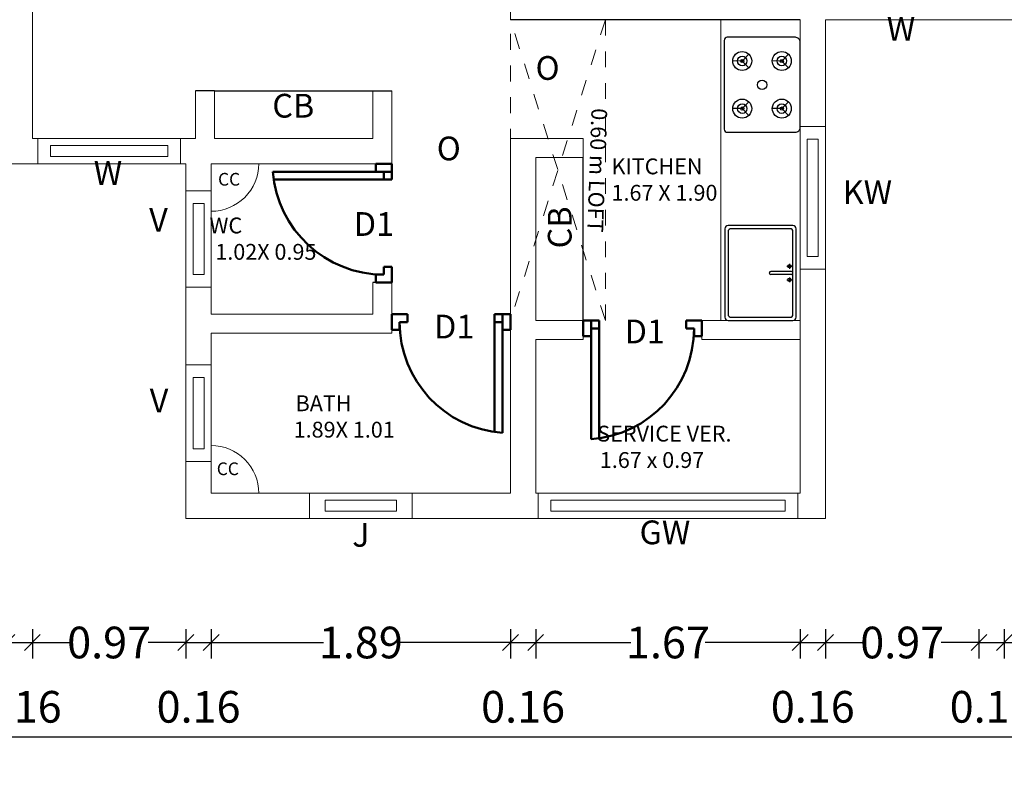
# Model space of a CAD drawing. Units: metres. Extents: x -24406 to 150007, y -7469 to 9668.
# Drawn here: x -4414 to -4407, y -6940 to -6935 of the extents above; entities that cross this region are included whole.
import ezdxf

# ---------------------------------------------------------------- set-up
doc = ezdxf.new("R2010")
doc.units = ezdxf.units.M
doc.header["$PDMODE"] = 34
for name, pattern in [('1', [0]), ('ACAD_ISO02W100', [15, 12, -3]), ('DASHED2', [9.525, 6.35, -3.175]), ('JIS_02_1.0', [2, 1, -1])]:
    doc.linetypes.add(name, pattern=pattern)
doc.layers.get('0').update_dxf_attribs({"color": 11})
for name, color, linetype in [('Cluster', 92, 'Continuous'), ('Elevation', 92, 'Continuous'), ('Loft', 181, 'DASHED2'), ('POLYLINE', 240, 'Continuous'), ('Text', 122, 'Continuous')]:
    doc.layers.add(name, color=color, linetype=linetype)
doc.layers.add('dibujos lin punt 2', color=21, linetype='ACAD_ISO02W100', lineweight=50)
doc.layers.add('WALLS', color=1, linetype='Continuous', lineweight=5)
doc.styles.add('Cm', font='times.ttf', dxfattribs={"height": 0.25})
doc.styles.add('guna', font='times.ttf')
doc.styles.add('Meter TD', font='times.ttf', dxfattribs={"height": 0.2})
doc.styles.add('Outer TD', font='times.ttf', dxfattribs={"height": 0.3})
doc.dimstyles.new('Meter TD', dxfattribs={"dimtxt": 0.2, "dimasz": 0.1, "dimexe": 0.1, "dimexo": 0.7, "dimgap": 0, "dimtad": 0, "dimzin": 0, "dimdsep": 46, "dimtxsty": 'Meter TD', "dimblk": 'OBLIQUE', "dimcen": 0, "dimclrd": 6, "dimclre": 92, "dimclrt": 5, "dimadec": 0, "dimazin": 0, "dimtfac": 1, "dimtofl": 0, "dimtmove": 2, "dimatfit": 3, "dimldrblk": 'OBLIQUE', "dimfxl": 1, "dimtolj": 1, "dimtzin": 0, "dimarcsym": 2})
doc.dimstyles.new('Outer TD', dxfattribs={"dimtxt": 0.3, "dimasz": 0.15, "dimexe": 0.15, "dimexo": 1.2, "dimgap": 0, "dimtad": 0, "dimzin": 1, "dimdsep": 46, "dimtxsty": 'Outer TD', "dimblk": 'OBLIQUE', "dimcen": 0, "dimclrd": 3, "dimclre": 6, "dimclrt": 123, "dimadec": 0, "dimazin": 0, "dimtfac": 1, "dimtmove": 2, "dimatfit": 3, "dimldrblk": 'OBLIQUE', "dimfxl": 1, "dimarcsym": 0})

# ---------------------------------------------------------------- blocks, each defined once
blk = doc.blocks.new('bfghfj')
at = {"layer": 'dibujos lin punt 2'}
for p, q in [((-6731.1115, -6050.5334), (-6731.856, -6050.5334)), ((-6731.1115, -6050.5834), (-6731.8615, -6050.5834))]:
    blk.add_line(p, q, dxfattribs=at)
for points in [[(-6731.1115, -6049.8834), (-6731.2115, -6049.8834), (-6731.2115, -6049.9334), (-6731.1615, -6049.9334), (-6731.1615, -6049.9834), (-6731.1115, -6049.9834)], [(-6731.1115, -6050.6334), (-6731.2115, -6050.6334), (-6731.2115, -6050.5834), (-6731.1615, -6050.5834), (-6731.1615, -6050.5334), (-6731.1115, -6050.5334)]]:
    blk.add_lwpolyline(points, close=True, dxfattribs=at)
blk.add_arc((-6731.1615, -6050.6353), 0.7019, 90, 175.75781, dxfattribs=at)
blk = doc.blocks.new('rgdfhguj')
at = {"layer": 'dibujos lin punt 2'}
for p, q in [((-6730.4615, -6049.6134), (-6730.4615, -6048.8689)), ((-6730.4115, -6049.6134), (-6730.4115, -6048.8634))]:
    blk.add_line(p, q, dxfattribs=at)
for points in [[(-6731.1115, -6049.6134), (-6731.1115, -6049.5134), (-6731.0615, -6049.5134), (-6731.0615, -6049.5634), (-6731.0115, -6049.5634), (-6731.0115, -6049.6134)], [(-6730.3615, -6049.6134), (-6730.3615, -6049.5134), (-6730.4115, -6049.5134), (-6730.4115, -6049.5634), (-6730.4615, -6049.5634), (-6730.4615, -6049.6134)]]:
    blk.add_lwpolyline(points, close=True, dxfattribs=at)
blk.add_arc((-6730.3596, -6049.5634), 0.7019, 94.24219, 180, dxfattribs=at)
blk = doc.blocks.new('_Oblique')
at = {"color": 0, "linetype": 'ByBlock', "lineweight": -2}
blk.add_line((-0.5, -0.5), (0.5, 0.5), dxfattribs=at)
blk = doc.blocks.new('*D2427')
at = {"layer": 'Cluster', "color": 92, "linetype": '1', "lineweight": -2, "transparency": 16777216}
for p, q in [((-4413.7092, -6938.8884), (-4413.7092, -6939.0724)), ((-4413.5492, -6938.8884), (-4413.5492, -6939.0724))]:
    blk.add_line(p, q, dxfattribs=at)
at = {"layer": 'Cluster', "color": 6, "linetype": '1', "lineweight": -2, "transparency": 16777216}
blk.add_line((-4413.7092, -6938.9724), (-4413.5492, -6938.9724), dxfattribs=at)
at = {"layer": 'Defpoints', "color": 0, "linetype": '1', "lineweight": -3, "transparency": 16777216}
for p in [(-4413.7092, -6938.1884), (-4413.5492, -6938.1884), (-4413.5492, -6938.9724)]:
    blk.add_point(p, dxfattribs=at)
at = {"layer": 'Cluster', "color": 6, "linetype": '1', "lineweight": -2, "transparency": 16777216, "xscale": 0.1, "yscale": 0.1, "zscale": 0.1, "rotation": 180}
blk.add_blockref('_Oblique', (-4413.7092, -6938.9724), dxfattribs=at)
at = {"layer": 'Cluster', "color": 6, "linetype": '1', "lineweight": -2, "transparency": 16777216, "xscale": 0.1, "yscale": 0.1, "zscale": 0.1}
blk.add_blockref('_Oblique', (-4413.5492, -6938.9724), dxfattribs=at)
at = {"layer": 'Cluster', "color": 5, "linetype": '1', "lineweight": -3, "transparency": 16777216, "insert": (-4413.6292, -6939.3785), "char_height": 0.2, "attachment_point": 5, "style": 'Meter TD'}
blk.add_mtext('\\A1;0.16', dxfattribs=at)
blk = doc.blocks.new('*D2428')
at = {"layer": 'Cluster', "color": 92, "linetype": '1', "lineweight": -2, "transparency": 16777216}
for p, q in [((-4413.5492, -6938.8884), (-4413.5492, -6939.0724)), ((-4412.5792, -6938.8884), (-4412.5792, -6939.0724))]:
    blk.add_line(p, q, dxfattribs=at)
at = {"layer": 'Cluster', "color": 6, "linetype": '1', "lineweight": -2, "transparency": 16777216}
for p, q in [((-4413.5492, -6938.9724), (-4413.3107, -6938.9724)), ((-4412.5792, -6938.9724), (-4412.8177, -6938.9724))]:
    blk.add_line(p, q, dxfattribs=at)
at = {"layer": 'Defpoints', "color": 0, "linetype": '1', "lineweight": -3, "transparency": 16777216}
for p in [(-4413.5492, -6938.1884), (-4412.5792, -6938.1884), (-4412.5792, -6938.9724)]:
    blk.add_point(p, dxfattribs=at)
at = {"layer": 'Cluster', "color": 6, "linetype": '1', "lineweight": -2, "transparency": 16777216, "xscale": 0.1, "yscale": 0.1, "zscale": 0.1, "rotation": 180}
blk.add_blockref('_Oblique', (-4413.5492, -6938.9724), dxfattribs=at)
at = {"layer": 'Cluster', "color": 6, "linetype": '1', "lineweight": -2, "transparency": 16777216, "xscale": 0.1, "yscale": 0.1, "zscale": 0.1}
blk.add_blockref('_Oblique', (-4412.5792, -6938.9724), dxfattribs=at)
at = {"layer": 'Cluster', "color": 5, "linetype": '1', "lineweight": -3, "transparency": 16777216, "insert": (-4413.0642, -6938.9724), "char_height": 0.2, "attachment_point": 5, "style": 'Meter TD'}
blk.add_mtext('\\A1;0.97', dxfattribs=at)
blk = doc.blocks.new('*D2429')
at = {"layer": 'Cluster', "color": 92, "linetype": '1', "lineweight": -2, "transparency": 16777216}
for p, q in [((-4412.5792, -6938.8884), (-4412.5792, -6939.0724)), ((-4412.4192, -6938.8884), (-4412.4192, -6939.0724))]:
    blk.add_line(p, q, dxfattribs=at)
at = {"layer": 'Cluster', "color": 6, "linetype": '1', "lineweight": -2, "transparency": 16777216}
blk.add_line((-4412.5792, -6938.9724), (-4412.4192, -6938.9724), dxfattribs=at)
at = {"layer": 'Defpoints', "color": 0, "linetype": '1', "lineweight": -3, "transparency": 16777216}
for p in [(-4412.5792, -6938.1884), (-4412.4192, -6938.1884), (-4412.4192, -6938.9724)]:
    blk.add_point(p, dxfattribs=at)
at = {"layer": 'Cluster', "color": 6, "linetype": '1', "lineweight": -2, "transparency": 16777216, "xscale": 0.1, "yscale": 0.1, "zscale": 0.1, "rotation": 180}
blk.add_blockref('_Oblique', (-4412.5792, -6938.9724), dxfattribs=at)
at = {"layer": 'Cluster', "color": 6, "linetype": '1', "lineweight": -2, "transparency": 16777216, "xscale": 0.1, "yscale": 0.1, "zscale": 0.1}
blk.add_blockref('_Oblique', (-4412.4192, -6938.9724), dxfattribs=at)
at = {"layer": 'Cluster', "color": 5, "linetype": '1', "lineweight": -3, "transparency": 16777216, "insert": (-4412.4992, -6939.3785), "char_height": 0.2, "attachment_point": 5, "style": 'Meter TD'}
blk.add_mtext('\\A1;0.16', dxfattribs=at)
blk = doc.blocks.new('*D2430')
at = {"layer": 'Cluster', "color": 92, "linetype": '1', "lineweight": -2, "transparency": 16777216}
for p, q in [((-4412.4192, -6938.8884), (-4412.4192, -6939.0724)), ((-4410.5292, -6938.8884), (-4410.5292, -6939.0724))]:
    blk.add_line(p, q, dxfattribs=at)
at = {"layer": 'Cluster', "color": 6, "linetype": '1', "lineweight": -2, "transparency": 16777216}
for p, q in [((-4412.4192, -6938.9724), (-4411.709, -6938.9724)), ((-4410.5292, -6938.9724), (-4411.2395, -6938.9724))]:
    blk.add_line(p, q, dxfattribs=at)
at = {"layer": 'Defpoints', "color": 0, "linetype": '1', "lineweight": -3, "transparency": 16777216}
for p in [(-4412.4192, -6938.1884), (-4410.5292, -6938.1884), (-4410.5292, -6938.9724)]:
    blk.add_point(p, dxfattribs=at)
at = {"layer": 'Cluster', "color": 6, "linetype": '1', "lineweight": -2, "transparency": 16777216, "xscale": 0.1, "yscale": 0.1, "zscale": 0.1, "rotation": 180}
blk.add_blockref('_Oblique', (-4412.4192, -6938.9724), dxfattribs=at)
at = {"layer": 'Cluster', "color": 6, "linetype": '1', "lineweight": -2, "transparency": 16777216, "xscale": 0.1, "yscale": 0.1, "zscale": 0.1}
blk.add_blockref('_Oblique', (-4410.5292, -6938.9724), dxfattribs=at)
at = {"layer": 'Cluster', "color": 5, "linetype": '1', "lineweight": -3, "transparency": 16777216, "insert": (-4411.4742, -6938.9724), "char_height": 0.2, "attachment_point": 5, "style": 'Meter TD'}
blk.add_mtext('\\A1;1.89', dxfattribs=at)
blk = doc.blocks.new('*D2431')
at = {"layer": 'Cluster', "color": 92, "linetype": '1', "lineweight": -2, "transparency": 16777216}
for p, q in [((-4410.5292, -6938.8884), (-4410.5292, -6939.0724)), ((-4410.3692, -6938.8884), (-4410.3692, -6939.0724))]:
    blk.add_line(p, q, dxfattribs=at)
at = {"layer": 'Cluster', "color": 6, "linetype": '1', "lineweight": -2, "transparency": 16777216}
blk.add_line((-4410.5292, -6938.9724), (-4410.3692, -6938.9724), dxfattribs=at)
at = {"layer": 'Defpoints', "color": 0, "linetype": '1', "lineweight": -3, "transparency": 16777216}
for p in [(-4410.5292, -6938.1884), (-4410.3692, -6938.1884), (-4410.3692, -6938.9724)]:
    blk.add_point(p, dxfattribs=at)
at = {"layer": 'Cluster', "color": 6, "linetype": '1', "lineweight": -2, "transparency": 16777216, "xscale": 0.1, "yscale": 0.1, "zscale": 0.1, "rotation": 180}
blk.add_blockref('_Oblique', (-4410.5292, -6938.9724), dxfattribs=at)
at = {"layer": 'Cluster', "color": 6, "linetype": '1', "lineweight": -2, "transparency": 16777216, "xscale": 0.1, "yscale": 0.1, "zscale": 0.1}
blk.add_blockref('_Oblique', (-4410.3692, -6938.9724), dxfattribs=at)
at = {"layer": 'Cluster', "color": 5, "linetype": '1', "lineweight": -3, "transparency": 16777216, "insert": (-4410.4492, -6939.3785), "char_height": 0.2, "attachment_point": 5, "style": 'Meter TD'}
blk.add_mtext('\\A1;0.16', dxfattribs=at)
blk = doc.blocks.new('*D2432')
at = {"layer": 'Cluster', "color": 92, "linetype": '1', "lineweight": -2, "transparency": 16777216}
for p, q in [((-4410.3692, -6938.8884), (-4410.3692, -6939.0724)), ((-4408.6992, -6938.8884), (-4408.6992, -6939.0724))]:
    blk.add_line(p, q, dxfattribs=at)
at = {"layer": 'Cluster', "color": 6, "linetype": '1', "lineweight": -2, "transparency": 16777216}
for p, q in [((-4410.3692, -6938.9724), (-4409.7688, -6938.9724)), ((-4408.6992, -6938.9724), (-4409.2997, -6938.9724))]:
    blk.add_line(p, q, dxfattribs=at)
at = {"layer": 'Defpoints', "color": 0, "linetype": '1', "lineweight": -3, "transparency": 16777216}
for p in [(-4410.3692, -6938.1884), (-4408.6992, -6938.1884), (-4408.6992, -6938.9724)]:
    blk.add_point(p, dxfattribs=at)
at = {"layer": 'Cluster', "color": 6, "linetype": '1', "lineweight": -2, "transparency": 16777216, "xscale": 0.1, "yscale": 0.1, "zscale": 0.1, "rotation": 180}
blk.add_blockref('_Oblique', (-4410.3692, -6938.9724), dxfattribs=at)
at = {"layer": 'Cluster', "color": 6, "linetype": '1', "lineweight": -2, "transparency": 16777216, "xscale": 0.1, "yscale": 0.1, "zscale": 0.1}
blk.add_blockref('_Oblique', (-4408.6992, -6938.9724), dxfattribs=at)
at = {"layer": 'Cluster', "color": 5, "linetype": '1', "lineweight": -3, "transparency": 16777216, "insert": (-4409.5342, -6938.9724), "char_height": 0.2, "attachment_point": 5, "style": 'Meter TD'}
blk.add_mtext('\\A1;1.67', dxfattribs=at)
blk = doc.blocks.new('*D2433')
at = {"layer": 'Cluster', "color": 92, "linetype": '1', "lineweight": -2, "transparency": 16777216}
for p, q in [((-4408.6992, -6938.8884), (-4408.6992, -6939.0724)), ((-4408.5392, -6938.8884), (-4408.5392, -6939.0724))]:
    blk.add_line(p, q, dxfattribs=at)
at = {"layer": 'Cluster', "color": 6, "linetype": '1', "lineweight": -2, "transparency": 16777216}
blk.add_line((-4408.6992, -6938.9724), (-4408.5392, -6938.9724), dxfattribs=at)
at = {"layer": 'Defpoints', "color": 0, "linetype": '1', "lineweight": -3, "transparency": 16777216}
for p in [(-4408.6992, -6938.1884), (-4408.5392, -6938.1884), (-4408.5392, -6938.9724)]:
    blk.add_point(p, dxfattribs=at)
at = {"layer": 'Cluster', "color": 6, "linetype": '1', "lineweight": -2, "transparency": 16777216, "xscale": 0.1, "yscale": 0.1, "zscale": 0.1, "rotation": 180}
blk.add_blockref('_Oblique', (-4408.6992, -6938.9724), dxfattribs=at)
at = {"layer": 'Cluster', "color": 6, "linetype": '1', "lineweight": -2, "transparency": 16777216, "xscale": 0.1, "yscale": 0.1, "zscale": 0.1}
blk.add_blockref('_Oblique', (-4408.5392, -6938.9724), dxfattribs=at)
at = {"layer": 'Cluster', "color": 5, "linetype": '1', "lineweight": -3, "transparency": 16777216, "insert": (-4408.6192, -6939.3785), "char_height": 0.2, "attachment_point": 5, "style": 'Meter TD'}
blk.add_mtext('\\A1;0.16', dxfattribs=at)
blk = doc.blocks.new('*D2434')
at = {"layer": 'Cluster', "color": 92, "linetype": '1', "lineweight": -2, "transparency": 16777216}
for p, q in [((-4408.5392, -6938.8884), (-4408.5392, -6939.0724)), ((-4407.5692, -6938.8884), (-4407.5692, -6939.0724))]:
    blk.add_line(p, q, dxfattribs=at)
at = {"layer": 'Cluster', "color": 6, "linetype": '1', "lineweight": -2, "transparency": 16777216}
for p, q in [((-4408.5392, -6938.9724), (-4408.3007, -6938.9724)), ((-4407.5692, -6938.9724), (-4407.8077, -6938.9724))]:
    blk.add_line(p, q, dxfattribs=at)
at = {"layer": 'Defpoints', "color": 0, "linetype": '1', "lineweight": -3, "transparency": 16777216}
for p in [(-4408.5392, -6938.1884), (-4407.5692, -6938.1884), (-4407.5692, -6938.9724)]:
    blk.add_point(p, dxfattribs=at)
at = {"layer": 'Cluster', "color": 6, "linetype": '1', "lineweight": -2, "transparency": 16777216, "xscale": 0.1, "yscale": 0.1, "zscale": 0.1, "rotation": 180}
blk.add_blockref('_Oblique', (-4408.5392, -6938.9724), dxfattribs=at)
at = {"layer": 'Cluster', "color": 6, "linetype": '1', "lineweight": -2, "transparency": 16777216, "xscale": 0.1, "yscale": 0.1, "zscale": 0.1}
blk.add_blockref('_Oblique', (-4407.5692, -6938.9724), dxfattribs=at)
at = {"layer": 'Cluster', "color": 5, "linetype": '1', "lineweight": -3, "transparency": 16777216, "insert": (-4408.0542, -6938.9724), "char_height": 0.2, "attachment_point": 5, "style": 'Meter TD'}
blk.add_mtext('\\A1;0.97', dxfattribs=at)
blk = doc.blocks.new('*D2435')
at = {"layer": 'Cluster', "color": 92, "linetype": '1', "lineweight": -2, "transparency": 16777216}
for p, q in [((-4407.5692, -6938.8884), (-4407.5692, -6939.0724)), ((-4407.4092, -6938.8884), (-4407.4092, -6939.0724))]:
    blk.add_line(p, q, dxfattribs=at)
at = {"layer": 'Cluster', "color": 6, "linetype": '1', "lineweight": -2, "transparency": 16777216}
blk.add_line((-4407.5692, -6938.9724), (-4407.4092, -6938.9724), dxfattribs=at)
at = {"layer": 'Defpoints', "color": 0, "linetype": '1', "lineweight": -3, "transparency": 16777216}
for p in [(-4407.5692, -6938.1884), (-4407.4092, -6938.1884), (-4407.4092, -6938.9724)]:
    blk.add_point(p, dxfattribs=at)
at = {"layer": 'Cluster', "color": 6, "linetype": '1', "lineweight": -2, "transparency": 16777216, "xscale": 0.1, "yscale": 0.1, "zscale": 0.1, "rotation": 180}
blk.add_blockref('_Oblique', (-4407.5692, -6938.9724), dxfattribs=at)
at = {"layer": 'Cluster', "color": 6, "linetype": '1', "lineweight": -2, "transparency": 16777216, "xscale": 0.1, "yscale": 0.1, "zscale": 0.1}
blk.add_blockref('_Oblique', (-4407.4092, -6938.9724), dxfattribs=at)
at = {"layer": 'Cluster', "color": 5, "linetype": '1', "lineweight": -3, "transparency": 16777216, "insert": (-4407.4892, -6939.3785), "char_height": 0.2, "attachment_point": 5, "style": 'Meter TD'}
blk.add_mtext('\\A1;0.16', dxfattribs=at)
blk = doc.blocks.new('*D2436')
at = {"layer": 'Cluster', "color": 92, "linetype": '1', "lineweight": -2, "transparency": 16777216}
for p, q in [((-4407.4092, -6938.8884), (-4407.4092, -6939.0724)), ((-4406.4392, -6938.8884), (-4406.4392, -6939.0724))]:
    blk.add_line(p, q, dxfattribs=at)
at = {"layer": 'Cluster', "color": 6, "linetype": '1', "lineweight": -2, "transparency": 16777216}
for p, q in [((-4407.4092, -6938.9724), (-4407.1707, -6938.9724)), ((-4406.4392, -6938.9724), (-4406.6777, -6938.9724))]:
    blk.add_line(p, q, dxfattribs=at)
at = {"layer": 'Defpoints', "color": 0, "linetype": '1', "lineweight": -3, "transparency": 16777216}
for p in [(-4407.4092, -6938.1884), (-4406.4392, -6938.1884), (-4406.4392, -6938.9724)]:
    blk.add_point(p, dxfattribs=at)
at = {"layer": 'Cluster', "color": 6, "linetype": '1', "lineweight": -2, "transparency": 16777216, "xscale": 0.1, "yscale": 0.1, "zscale": 0.1, "rotation": 180}
blk.add_blockref('_Oblique', (-4407.4092, -6938.9724), dxfattribs=at)
at = {"layer": 'Cluster', "color": 6, "linetype": '1', "lineweight": -2, "transparency": 16777216, "xscale": 0.1, "yscale": 0.1, "zscale": 0.1}
blk.add_blockref('_Oblique', (-4406.4392, -6938.9724), dxfattribs=at)
at = {"layer": 'Cluster', "color": 5, "linetype": '1', "lineweight": -3, "transparency": 16777216, "insert": (-4406.9242, -6938.9724), "char_height": 0.2, "attachment_point": 5, "style": 'Meter TD'}
blk.add_mtext('\\A1;0.97', dxfattribs=at)
blk = doc.blocks.new('*D2464')
at = {"layer": 'Cluster', "color": 6, "linetype": '1', "lineweight": -2, "transparency": 16777216}
for p, q in [((-4442.5392, -6939.3884), (-4442.5392, -6939.7201)), ((-4386.3792, -6939.3884), (-4386.3792, -6939.7201))]:
    blk.add_line(p, q, dxfattribs=at)
at = {"layer": 'Cluster', "color": 3, "linetype": '1', "lineweight": -2, "transparency": 16777216}
for p, q in [((-4442.5392, -6939.5701), (-4414.9384, -6939.5701)), ((-4386.3792, -6939.5701), (-4413.98, -6939.5701))]:
    blk.add_line(p, q, dxfattribs=at)
at = {"layer": 'Defpoints', "color": 0, "linetype": '1', "lineweight": -3, "transparency": 16777216}
for p in [(-4442.5392, -6938.1884), (-4386.3792, -6938.1884), (-4442.5392, -6939.5701)]:
    blk.add_point(p, dxfattribs=at)
at = {"layer": 'Cluster', "color": 3, "linetype": '1', "lineweight": -2, "transparency": 16777216, "xscale": 0.15, "yscale": 0.15, "zscale": 0.15, "rotation": 180}
blk.add_blockref('_Oblique', (-4442.5392, -6939.5701), dxfattribs=at)
at = {"layer": 'Cluster', "color": 3, "linetype": '1', "lineweight": -2, "transparency": 16777216, "xscale": 0.15, "yscale": 0.15, "zscale": 0.15}
blk.add_blockref('_Oblique', (-4386.3792, -6939.5701), dxfattribs=at)
at = {"layer": 'Cluster', "color": 123, "linetype": '1', "lineweight": -3, "transparency": 16777216, "insert": (-4414.4592, -6939.5701), "char_height": 0.3, "attachment_point": 5, "style": 'Outer TD'}
blk.add_mtext('56.16', dxfattribs=at)

msp = doc.modelspace()

# ---------------------------------------------------------------- linework, layer by layer
at = {"layer": 'Cluster', "color": 1, "linetype": '1', "lineweight": -3}
for p, q in [((-4409.2692, -6935.0384), (-4410.5292, -6935.0384)), ((-4408.6992, -6935.0384), (-4409.2692, -6935.0384)), ((-4412.3992, -6935.4884), (-4412.5192, -6935.4884)), ((-4411.3992, -6935.4884), (-4411.2792, -6935.4884)), ((-4411.2792, -6936.6984), (-4411.3992, -6936.6984))]:
    msp.add_line(p, q, dxfattribs=at)
at = {"layer": 'Cluster', "color": 4, "linetype": '1', "lineweight": -3}
for p, q in [((-4412.3992, -6935.4884), (-4411.3992, -6935.4884)), ((-4410.0692, -6936.9384), (-4410.0692, -6935.9084))]:
    msp.add_line(p, q, dxfattribs=at)
at = {"layer": 'Elevation', "color": 2}
for p, q in [((-4408.7821, -6936.5961), (-4408.7507, -6936.5961)), ((-4408.7664, -6936.5804), (-4408.7664, -6936.6118)), ((-4408.8942, -6936.6384), (-4408.8942, -6936.6384)), ((-4408.7542, -6936.6284), (-4408.8842, -6936.6284)), ((-4408.7542, -6936.6484), (-4408.8842, -6936.6484)), ((-4408.7664, -6936.6659), (-4408.7664, -6936.6973)), ((-4408.7442, -6936.6384), (-4408.7442, -6936.6384)), ((-4408.7821, -6936.6816), (-4408.7507, -6936.6816))]:
    msp.add_line(p, q, dxfattribs=at)
msp.add_lwpolyline([(-4408.7242, -6936.9184), (-4408.7242, -6936.3584, 0.414214), (-4408.7442, -6936.3384), (-4409.1542, -6936.3384, 0.414214), (-4409.1742, -6936.3584), (-4409.1742, -6936.9184, 0.414214), (-4409.1542, -6936.9384), (-4408.7442, -6936.9384, 0.414214)], format="xyb", close=True, dxfattribs=at)
msp.add_lwpolyline([(-4408.7442, -6936.6484), (-4408.7442, -6936.3784, 0.414214), (-4408.7642, -6936.3584), (-4409.1342, -6936.3584, 0.414214), (-4409.1542, -6936.3784), (-4409.1542, -6936.8984, 0.414214), (-4409.1342, -6936.9184), (-4408.7642, -6936.9184, 0.414214), (-4408.7442, -6936.8984), (-4408.7442, -6936.6484)], format="xyb", dxfattribs=at)
for centre in [(-4408.7664, -6936.5961), (-4408.7664, -6936.6816)]:
    msp.add_circle(centre, 0.0107, dxfattribs=at)
for centre, start, end in [((-4408.8842, -6936.6384), 90, 180), ((-4408.8842, -6936.6384), 180, 270), ((-4408.7542, -6936.6384), 0, 90), ((-4408.7542, -6936.6384), 270, 0)]:
    msp.add_arc(centre, 0.01, start, end, dxfattribs=at)
at = {"layer": 'Loft', "linetype": 'JIS_02_1.0', "lineweight": 0, "ltscale": 0.1}
for p, q in [((-4409.9292, -6936.9384), (-4410.5292, -6935.0384)), ((-4409.9292, -6935.0384), (-4410.5292, -6936.9384)), ((-4410.5292, -6935.8284), (-4410.5292, -6935.0384)), ((-4409.9292, -6935.0384), (-4409.9292, -6936.9384))]:
    msp.add_line(p, q, dxfattribs=at)
at = {"layer": 'POLYLINE', "lineweight": 30}
for p, q in [((-4409.0644, -6935.2998), (-4409.1248, -6935.2993)), ((-4409.0224, -6935.2569), (-4409.0644, -6935.2998)), ((-4409.0224, -6935.3418), (-4409.0644, -6935.2998)), ((-4408.8144, -6935.2998), (-4408.8748, -6935.2993)), ((-4408.7724, -6935.2569), (-4408.8144, -6935.2998)), ((-4408.7724, -6935.3418), (-4408.8144, -6935.2998)), ((-4409.0644, -6935.5998), (-4409.1248, -6935.6002)), ((-4409.0224, -6935.5578), (-4409.0644, -6935.5998)), ((-4409.0224, -6935.6427), (-4409.0644, -6935.5998)), ((-4408.8144, -6935.5998), (-4408.8748, -6935.6002)), ((-4408.7724, -6935.5578), (-4408.8144, -6935.5998)), ((-4408.7724, -6935.6427), (-4408.8144, -6935.5998))]:
    msp.add_line(p, q, dxfattribs=at)
at = {"layer": 'POLYLINE', "color": 2}
msp.add_lwpolyline([(-4409.1592, -6935.7498), (-4408.7292, -6935.7498, 0.414214), (-4408.6992, -6935.7198), (-4408.6992, -6935.1798, 0.414214), (-4408.7292, -6935.1498), (-4409.1592, -6935.1498, 0.414214), (-4409.1792, -6935.1698), (-4409.1792, -6935.7298, 0.414214)], format="xyb", close=True, dxfattribs=at)
at = {"layer": 'POLYLINE'}
for centre, radius in [((-4409.0648, -6935.2993), 0.06), ((-4409.0648, -6935.2993), 0.03), ((-4409.0644, -6935.2998), 0.01), ((-4408.8148, -6935.2993), 0.06), ((-4408.8148, -6935.2993), 0.03), ((-4408.8144, -6935.2998), 0.01), ((-4409.0648, -6935.6002), 0.06), ((-4408.8148, -6935.6002), 0.06), ((-4409.0648, -6935.6002), 0.03), ((-4409.0644, -6935.5998), 0.01), ((-4408.8148, -6935.6002), 0.03), ((-4408.8144, -6935.5998), 0.01)]:
    msp.add_circle(centre, radius, dxfattribs=at)
at = {"layer": 'POLYLINE', "color": 2}
msp.add_circle((-4408.9394, -6935.4498), 0.03, dxfattribs=at)
at = {"layer": 'WALLS'}
for p, q in [((-4413.5492, -6932.3384), (-4413.5492, -6935.7884)), ((-4410.5292, -6935.0384), (-4410.5292, -6934.8784)), ((-4409.1992, -6935.0384), (-4409.1992, -6936.9384)), ((-4408.6992, -6935.0384), (-4408.6992, -6938.0284)), ((-4408.5392, -6935.0384), (-4408.5392, -6938.1884)), ((-4408.5392, -6935.0384), (-4407.4092, -6935.0384)), ((-4406.4392, -6935.0384), (-4407.5692, -6935.0384)), ((-4412.5192, -6935.7884), (-4412.5192, -6935.4884)), ((-4412.3992, -6935.7884), (-4412.3992, -6935.4884)), ((-4411.3992, -6935.7884), (-4411.3992, -6935.4884)), ((-4411.2792, -6935.7884), (-4411.2792, -6935.4884)), ((-4413.5492, -6935.7884), (-4412.5192, -6935.7884)), ((-4412.3992, -6935.7884), (-4411.3992, -6935.7884)), ((-4411.2792, -6935.7884), (-4411.2792, -6935.9484)), ((-4410.5292, -6935.7884), (-4410.5292, -6938.0284)), ((-4410.5292, -6935.7884), (-4410.3692, -6935.7884)), ((-4410.3692, -6935.7884), (-4410.0692, -6935.7884)), ((-4410.0692, -6935.9084), (-4410.0692, -6935.7884)), ((-4410.3692, -6935.9084), (-4410.3692, -6936.9384)), ((-4410.3692, -6935.9084), (-4410.0692, -6935.9084)), ((-4413.7092, -6935.9484), (-4412.5792, -6935.9484)), ((-4412.5792, -6935.9484), (-4412.5792, -6938.1884)), ((-4412.4192, -6935.9484), (-4412.4192, -6936.8984)), ((-4412.4192, -6935.9484), (-4411.2792, -6935.9484)), ((-4411.3992, -6936.6984), (-4411.3992, -6936.8984)), ((-4411.2792, -6936.6984), (-4411.2792, -6937.0184)), ((-4412.4192, -6936.8984), (-4411.3992, -6936.8984)), ((-4410.3692, -6936.9384), (-4410.0692, -6936.9384)), ((-4410.0692, -6936.9384), (-4410.0692, -6937.0584)), ((-4409.3192, -6936.9384), (-4408.6992, -6936.9384)), ((-4409.3192, -6936.9384), (-4409.3192, -6937.0584)), ((-4412.4192, -6937.0184), (-4412.4192, -6938.0284)), ((-4412.4192, -6937.0184), (-4411.2792, -6937.0184)), ((-4410.3692, -6937.0584), (-4410.3692, -6938.0284)), ((-4410.3692, -6937.0584), (-4410.0692, -6937.0584)), ((-4409.3192, -6937.0584), (-4408.6992, -6937.0584)), ((-4412.4192, -6938.0284), (-4410.5292, -6938.0284)), ((-4410.3692, -6938.0284), (-4408.6992, -6938.0284)), ((-4412.5792, -6938.1884), (-4408.5392, -6938.1884))]:
    msp.add_line(p, q, dxfattribs=at)
at = {"layer": 'WALLS', "color": 30}
for points in [[(-4408.5392, -6936.6136), (-4408.6992, -6936.6136), (-4408.6992, -6935.7136), (-4408.5392, -6935.7136)], [(-4413.5142, -6935.9484), (-4413.5142, -6935.7884), (-4412.6142, -6935.7884), (-4412.6142, -6935.9484)], [(-4408.5842, -6936.5336), (-4408.6542, -6936.5336), (-4408.6542, -6935.7936), (-4408.5842, -6935.7936)], [(-4413.4342, -6935.9034), (-4413.4342, -6935.8334), (-4412.6942, -6935.8334), (-4412.6942, -6935.9034)], [(-4412.5792, -6936.7284), (-4412.4192, -6936.7284), (-4412.4192, -6936.1184), (-4412.5792, -6936.1184)], [(-4412.5342, -6936.6484), (-4412.4642, -6936.6484), (-4412.4642, -6936.1984), (-4412.5342, -6936.1984)], [(-4412.5792, -6937.8284), (-4412.4192, -6937.8284), (-4412.4192, -6937.2184), (-4412.5792, -6937.2184)], [(-4412.5342, -6937.7484), (-4412.4642, -6937.7484), (-4412.4642, -6937.2984), (-4412.5342, -6937.2984)], [(-4411.1492, -6938.1884), (-4411.1492, -6938.0284), (-4411.7992, -6938.0284), (-4411.7992, -6938.1884)], [(-4410.3542, -6938.0284), (-4408.7142, -6938.0284), (-4408.7142, -6938.1884), (-4410.3542, -6938.1884)], [(-4411.2492, -6938.1434), (-4411.2492, -6938.0734), (-4411.6992, -6938.0734), (-4411.6992, -6938.1434)], [(-4410.2742, -6938.0734), (-4408.7942, -6938.0734), (-4408.7942, -6938.1434), (-4410.2742, -6938.1434)]]:
    msp.add_lwpolyline(points, close=True, dxfattribs=at)
at = {"layer": 'WALLS'}
for points in [[(-4412.4192, -6936.2484, 0.414214), (-4412.1192, -6935.9484), (-4412.4192, -6935.9484)], [(-4412.4192, -6937.7284, -0.414214), (-4412.1192, -6938.0284), (-4412.4192, -6938.0284)]]:
    msp.add_lwpolyline(points, format="xyb", close=True, dxfattribs=at)

# ---------------------------------------------------------------- block references
at = {"layer": 'Cluster', "color": 1, "linetype": '1', "lineweight": -3, "xscale": -1, "rotation": 180}
for name, p in [('bfghfj', (2319.8323, -12986.5818)), ('rgdfhguj', (2319.8323, -12986.5118))]:
    msp.add_blockref(name, p, dxfattribs=at)
at = {"layer": 'Cluster', "color": 1, "linetype": '1', "lineweight": -3, "rotation": 180}
msp.add_blockref('rgdfhguj', (-11140.4308, -12986.5518), dxfattribs=at)

# ---------------------------------------------------------------- texts
at = {"layer": 'Cluster', "color": 4, "linetype": '1', "lineweight": -3, "insert": (-4412.0335, -6935.7037), "char_height": 0.15, "width": 0.308428, "attachment_point": 7, "style": 'Cm'}
msp.add_mtext('CB', dxfattribs=at)
at = {"layer": 'Cluster', "color": 4, "linetype": '1', "lineweight": -3, "insert": (-4410.2928, -6936.218), "char_height": 0.15, "width": 0.308428, "attachment_point": 3, "rotation": 90, "style": 'Cm'}
msp.add_mtext('CB', dxfattribs=at)
at = {"layer": 'Text', "lineweight": -2, "style": 'Cm'}
for s, insert, char_height, width, attachment_point in [('W', (-4408.1516, -6935.2185), 0.15, 0.308428, 7), ('O', (-4410.3704, -6935.4652), 0.15, 0.308428, 7), ('O', (-4410.9944, -6935.9735), 0.15, 0.308428, 7), ('W', (-4413.1616, -6936.1285), 0.15, 0.308428, 7), ('CC', (-4412.376, -6936.1114), 0.08, 0.308428, 7), ('KW', (-4408.4299, -6936.2495), 0.15, 0.308428, 7), ('V', (-4412.8115, -6936.4248), 0.15, 0.308428, 7), ('D1', (-4411.2642, -6936.4509), 0.15, 0.308428, 9), ('D1', (-4410.7571, -6937.0987), 0.15, 0.308428, 9), ('D1', (-4409.5533, -6937.1296), 0.15, 0.308428, 9), ('V', (-4412.808, -6937.5659), 0.15, 0.308428, 7), ('CC', (-4412.3842, -6937.94), 0.08, 0.308428, 7), ('J', (-4411.5284, -6938.4144), 0.15, 0.338428, 7), ('GW', (-4409.7134, -6938.3986), 0.15, 0.308428, 7)]:
    msp.add_mtext(s, dxfattribs=dict(at, insert=insert, char_height=char_height, width=width, attachment_point=attachment_point))
at = {"layer": 'Text', "lineweight": -2, "insert": (-4410.0481, -6935.5953), "char_height": 0.1, "width": 1.005831, "attachment_point": 7, "rotation": 268.03533, "style": 'Cm'}
msp.add_mtext('0.60 m LOFT', dxfattribs=at)
at = {"layer": 'Text', "char_height": 0.1, "attachment_point": 1, "style": 'guna'}
for s, width, insert in [('KITCHEN\\P1.67 X 1.90', 0.687557, (-4409.8907, -6935.915)), ('\\pi0.30042;         WC\\P\\pi0.054563;           1.02X 0.95', 1.165795, (-4412.7352, -6936.2882)), ('\\pi0.16612;           BATH\\P\\pi0.044418;           1.89X 1.01', 1.137214, (-4412.2392, -6937.4112)), ('\\pi0.1037;SERVICE VER.\\P\\pi0.26578;1.67 x 0.97', 1.172142, (-4409.991, -6937.603))]:
    msp.add_mtext_dynamic_manual_height_columns(s, width=width, gutter_width=1, heights=[0], dxfattribs=dict(at, insert=insert))

# ---------------------------------------------------------------- dimensions: what is measured, and where the dimension line sits
at = {"layer": 'Cluster', "color": 1, "linetype": '1', "lineweight": -3}
dim = msp.add_aligned_dim(p1=(-4386.3792, -6938.1884), p2=(-4442.5392, -6938.1884), distance=1.3816, dimstyle='Outer TD', dxfattribs=at)
dim.commit()
dim.dimension.update_dxf_attribs({"geometry": '*D2464', "text_midpoint": (-4414.4592, -6939.5701)})
for base, p1, p2, picture, middle in [((-4413.5492, -6938.9724), (-4413.7092, -6938.1884), (-4413.5492, -6938.1884), '*D2427', (-4413.6292, -6939.3785)), ((-4412.5792, -6938.9724), (-4413.5492, -6938.1884), (-4412.5792, -6938.1884), '*D2428', (-4413.0642, -6938.9724)), ((-4412.4192, -6938.9724), (-4412.5792, -6938.1884), (-4412.4192, -6938.1884), '*D2429', (-4412.4992, -6939.3785)), ((-4410.5292, -6938.9724), (-4412.4192, -6938.1884), (-4410.5292, -6938.1884), '*D2430', (-4411.4742, -6938.9724)), ((-4410.3692, -6938.9724), (-4410.5292, -6938.1884), (-4410.3692, -6938.1884), '*D2431', (-4410.4492, -6939.3785)), ((-4408.6992, -6938.9724), (-4410.3692, -6938.1884), (-4408.6992, -6938.1884), '*D2432', (-4409.5342, -6938.9724)), ((-4408.5392, -6938.9724), (-4408.6992, -6938.1884), (-4408.5392, -6938.1884), '*D2433', (-4408.6192, -6939.3785)), ((-4407.5692, -6938.9724), (-4408.5392, -6938.1884), (-4407.5692, -6938.1884), '*D2434', (-4408.0542, -6938.9724)), ((-4407.4092, -6938.9724), (-4407.5692, -6938.1884), (-4407.4092, -6938.1884), '*D2435', (-4407.4892, -6939.3785)), ((-4406.4392, -6938.9724), (-4407.4092, -6938.1884), (-4406.4392, -6938.1884), '*D2436', (-4406.9242, -6938.9724))]:
    dim = msp.add_linear_dim(base=base, p1=p1, p2=p2, angle=180, dimstyle='Meter TD', dxfattribs=at)
    dim.commit()
    dim.dimension.update_dxf_attribs({"geometry": picture, "text_midpoint": middle})

doc.saveas('drawing.dxf')
